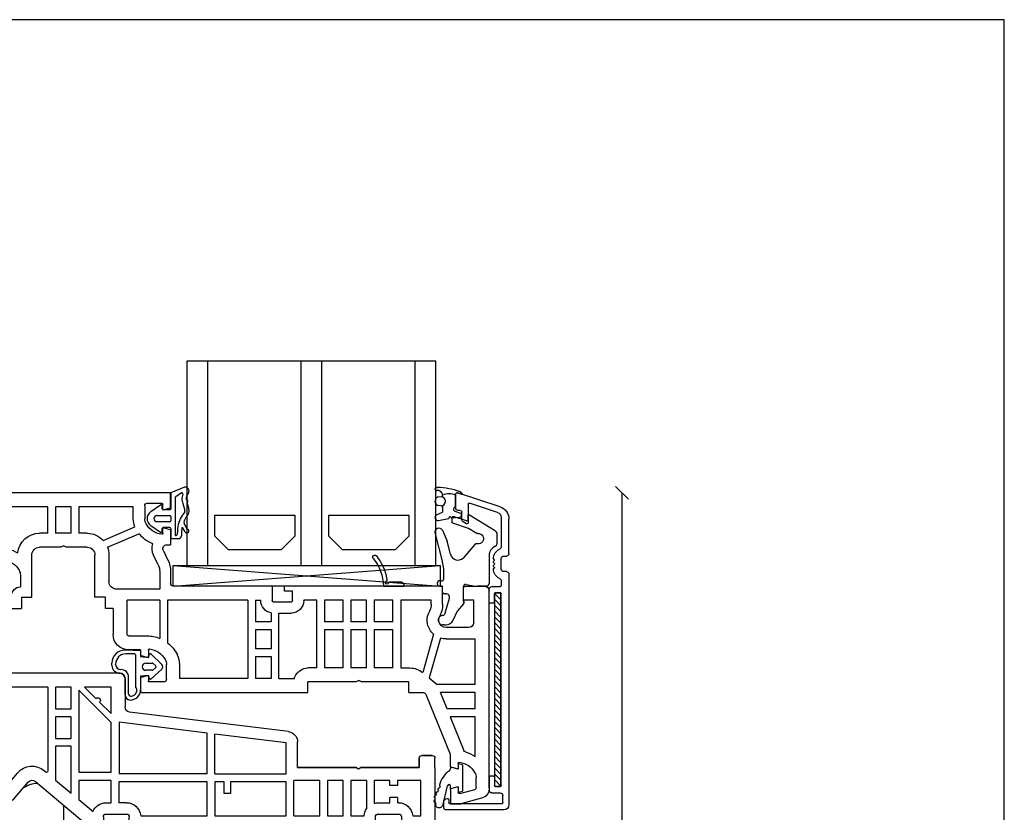
# Model space of a CAD drawing. Extents: x 194 to 586, y 445 to 1012.
# Drawn here: x 396 to 586, y 859 to 1012 of the extents above; entities that cross this region are included whole.
import ezdxf

# ---------------------------------------------------------------- set-up
doc = ezdxf.new("R2010")
doc.units = 0
doc.header["$LTSCALE"] = 0.4
doc.header["$PDSIZE"] = 5
doc.layers.get('0').update_dxf_attribs({"linetype": 'CONTINUOUS', "plot": 0})
doc.layers.get('Defpoints').update_dxf_attribs({"linetype": 'CONTINUOUS'})
for name, color, linetype in [('1', 7, 'CONTINUOUS'), ('ALU', 116, 'CONTINUOUS'), ('Alu ramme', 116, 'CONTINUOUS'), ('DICHTUNG', 2, 'CONTINUOUS'), ('DIM', 7, 'CONTINUOUS'), ('GLAS', 130, 'CONTINUOUS'), ('glas-profil', 7, 'CONTINUOUS'), ('GLAS_AFSTANDSKLODS', 6, 'CONTINUOUS'), ('Glas_Clips', 7, 'CONTINUOUS'), ('Hjørnevinkel', 182, 'CONTINUOUS'), ('HOVED', 7, 'CONTINUOUS'), ('PVC-DECKSCHICHT', 7, 'CONTINUOUS'), ('Rau fibro karm', 7, 'CONTINUOUS'), ('Rau fibro ramme', 7, 'CONTINUOUS'), ('RAU_FIBRO_RAMME', 7, 'CONTINUOUS'), ('TPE tætning', 8, 'CONTINUOUS')]:
    doc.layers.add(name, color=color, linetype=linetype)
doc.layers.get('0').off()
doc.layers.get('0').freeze()
doc.layers.get('DIM').off()
doc.styles.add('ARIEL', font='arial.ttf')
doc.dimstyles.new('SALGDIM', dxfattribs={"dimtxt": 3, "dimasz": 2.5, "dimexe": 1.25, "dimexo": 4, "dimtad": 0, "dimdec": 1, "dimdsep": 46, "dimlunit": 6, "dimtxsty": 'ARIEL', "dimblk": 'OBLIQUE', "dimcen": 2.5, "dimse1": 1, "dimse2": 1, "dimclrd": 256, "dimclre": 256, "dimclrt": 256, "dimadec": 0, "dimazin": 0, "dimtfac": 1, "dimtdec": 1, "dimtmove": 0, "dimatfit": 3, "dimfxl": 0, "dimtolj": 1, "dimtzin": 0, "dimlwd": -1, "dimlwe": -1, "dimarcsym": 0})

# ---------------------------------------------------------------- blocks, each defined once
blk = doc.blocks.new('_3__S', base_point=(2505.13, 1568.82))
at = {"layer": '1', "color": 4, "linetype": 'Continuous'}
for p, q in [((2401.93, 1523.45), (2401.93, 1523.15)), ((2405.83, 1523.15), (2401.93, 1523.15)), ((2404.61, 1523.95), (2402.43, 1523.95)), ((2405.49, 1523.89), (2405.47, 1523.74))]:
    blk.add_line(p, q, dxfattribs=at)
for centre, radius, start, end in [((2415.02, 1522.75), 10, 141.2906, 170.292), ((2415.02, 1522.75), 9.2, 141.2906, 177.4859), ((2407.53, 1528.75), 0.4, -38.7094, 141.2906), ((2405.18, 1523.85), 0.3, -160.5288, 62.4831), ((2405.46, 1524.38), 0.3, 170.292, -117.5169), ((2402.43, 1523.45), 0.5, 90, 180), ((2404.61, 1523.65), 0.3, 19.4712, 90)]:
    blk.add_arc(centre, radius, start, end, dxfattribs=at)
blk = doc.blocks.new('A$C4A5238AA')
at = {"layer": '1', "color": 7, "linetype": 'Continuous'}
for p, q in [((54, 60), (89, 60)), ((54, 57.24), (54, 60)), ((90, 59), (90, 50.1)), ((54.15, 57.05), (55.25, 56.75)), ((55.5, 56.95), (55.5, 57.8)), ((58.5, 58), (55.7, 58)), ((59, 57.5), (59, 55)), ((61.2, 55), (61.2, 57.3)), ((61.2, 57.3), (71.7, 57.3)), ((71.7, 57.3), (71.7, 52.2)), ((73.2, 52.2), (73.2, 57.3)), ((73.2, 57.3), (76.2, 57.3)), ((76.2, 57.3), (76.2, 52.2)), ((77.7, 52.2), (77.7, 57.3)), ((77.7, 57.3), (87.3, 57.3)), ((87.3, 57.3), (87.3, 51.7)), ((55.18, 56.75), (55.3, 56.75)), ((55.25, 53.24), (54.15, 52.94)), ((67, 50.83), (60.89, 53.42)), ((54, 52.75), (54, 50)), ((55.5, 52.2), (55.5, 53.05)), ((66.19, 49.54), (60.12, 52.12)), ((70.1, 52.2), (71.7, 52.2)), ((73.2, 52.2), (76.2, 52.2)), ((77.7, 52.2), (79.3, 52.2)), ((54.75, 50), (54, 50)), ((70.1, 49.5), (74.18, 49.5)), ((74.18, 49.5), (74.7, 49.8)), ((74.7, 49.8), (75.22, 49.5)), ((75.22, 49.5), (79.3, 49.5)), ((55.42, 48.92), (54.51, 47.03)), ((56.39, 46.11), (57.31, 47.99)), ((65.9, 48), (65.9, 42.9)), ((68.6, 39.9), (68.6, 48)), ((80.8, 39.9), (80.8, 48)), ((89, 49.1), (88, 49.1)), ((88, 46.34), (88, 49.1)), ((86.5, 46.9), (86.5, 46.05)), ((86.75, 45.85), (87.85, 46.15)), ((54, 44.84), (54, 42.5)), ((56.1, 44.84), (56.1, 41.4)), ((83, 44.1), (83, 41.89)), ((-3, 42), (-6.5, 42)), ((1.5, 42), (32, 42)), ((1.5, 38.5), (1.5, 42)), ((32, 41), (32, 42)), ((34.4, 42), (34.4, 39.2)), ((34.4, 42), (53.5, 42)), ((86.5, 42.15), (86.5, 39.9)), ((87.85, 42.04), (86.75, 42.34)), ((88, 38.7), (88, 41.85)), ((-7.5, 3.01), (-7.5, 41)), ((-2.5, 39.3), (-2.5, 41.5)), ((30.5, 41), (32, 41)), ((30.5, 39.2), (30.5, 41)), ((56.1, 41.4), (64.4, 41.4)), ((-4.5, 35), (-4.5, 39.3)), ((-4.5, 39.3), (-2.5, 39.3)), ((3.7, 38.51), (3.7, 39.3)), ((3.7, 39.3), (9.6, 39.3)), ((9.6, 39.3), (9.6, 26.2)), ((11.1, 39.3), (14.7, 39.3)), ((11.1, 35.1), (11.1, 39.3)), ((14.7, 39.3), (14.7, 35.1)), ((16.2, 39.3), (19.2, 39.3)), ((16.2, 35.1), (16.2, 39.3)), ((19.2, 39.3), (19.2, 35.1)), ((20.7, 39.3), (24.3, 39.3)), ((20.7, 35.1), (20.7, 39.3)), ((24.3, 39.3), (24.3, 35.1)), ((25.8, 39.3), (28.3, 39.3)), ((25.8, 26.2), (25.8, 39.3)), ((28.3, 39.2), (28.3, 39.3)), ((34.2, 39), (30.7, 39)), ((37.6, 39.3), (36.6, 39.3)), ((36.6, 39.2), (36.6, 39.3)), ((37.6, 39.3), (37.6, 35.1)), ((39.1, 39.3), (39.1, 24.2)), ((39.1, 39.3), (54.6, 39.3)), ((54.6, 39.3), (54.6, 31.06)), ((56.1, 39.3), (62.4, 39.3)), ((56.1, 39.3), (56.1, 31.92)), ((62.4, 32.7), (62.4, 39.3)), ((66.6, 37.7), (66.6, 39.9)), ((66.6, 39.9), (68.6, 39.9)), ((82.8, 39.9), (80.8, 39.9)), ((82.8, 39.9), (82.8, 37.7)), ((85.28, 39.7), (86.3, 39.7)), ((1.98, 36.39), (2.19, 35.94)), ((3.97, 37.33), (4.18, 36.87)), ((33.1, 36.8), (30.7, 36.8)), ((33.1, 24.2), (33.1, 36.8)), ((34.6, 36.83), (34.6, 35.1)), ((65.1, 37.7), (66.6, 37.7)), ((65.1, 37.7), (65.1, 32.7)), ((87, 37.7), (82.8, 37.7)), ((11.1, 35.1), (14.7, 35.1)), ((16.2, 35.1), (19.2, 35.1)), ((20.7, 35.1), (24.3, 35.1)), ((34.6, 35.1), (37.6, 35.1)), ((-3.5, 34), (0.8, 34)), ((3.24, 32.71), (5.35, 25.36)), ((11.1, 26.2), (11.1, 33.6)), ((14.7, 33.6), (11.1, 33.6)), ((14.7, 33.6), (14.7, 26.2)), ((16.2, 26.2), (16.2, 33.6)), ((19.2, 33.6), (16.2, 33.6)), ((19.2, 33.6), (19.2, 26.2)), ((20.7, 26.2), (20.7, 33.6)), ((24.3, 33.6), (20.7, 33.6)), ((24.3, 33.6), (24.3, 26.2)), ((37.6, 33.6), (34.6, 33.6)), ((34.6, 33.6), (34.6, 29.9)), ((37.6, 33.6), (37.6, 29.9)), ((62.1, 32.4), (58.49, 32.4)), ((0.8, 31.8), (-4.8, 31.8)), ((-4.8, 23), (-4.8, 31.8)), ((1.9, 31.96), (4.09, 24.32)), ((34.6, 29.9), (37.6, 29.9)), ((58.3, 29.67), (58.3, 28.45)), ((58.55, 28.25), (59.65, 28.55)), ((59.8, 29.7), (59.8, 28.74)), ((59.8, 29.7), (62.1, 29.7)), ((37.6, 28.4), (34.6, 28.4)), ((34.6, 28.4), (34.6, 24.2)), ((37.6, 28.4), (37.6, 24.2)), ((52.3, 26.87), (52.3, 24.2)), ((54.8, 24), (54.8, 26.87)), ((9.6, 26.2), (7.81, 26.2)), ((11.1, 26.2), (14.7, 26.2)), ((16.2, 26.2), (19.2, 26.2)), ((20.7, 26.2), (24.3, 26.2)), ((25.8, 26.2), (27.5, 26.2)), ((59.65, 24.44), (58.55, 24.74)), ((-4.8, 23), (2.54, 23)), ((4.09, 24.32), (2.54, 23)), ((8, 23.5), (17.18, 23.5)), ((8, 21.5), (8, 23.5)), ((17.18, 23.5), (17.7, 23.8)), ((17.7, 23.8), (18.22, 23.5)), ((18.22, 23.5), (27.5, 23.5)), ((27.5, 21.5), (27.5, 23.5)), ((33.1, 24.2), (30.11, 24.2)), ((34.6, 24.2), (37.6, 24.2)), ((39.1, 24.2), (52.3, 24.2)), ((55.3, 23.5), (58.1, 23.5)), ((58.3, 24.55), (58.3, 23.7)), ((59.8, 24.25), (59.8, 21.7)), ((-4.8, 18.3), (-4.8, 21.5)), ((-4.8, 21.5), (1.93, 21.5)), ((0.64, 18.3), (1.93, 21.5)), ((8, 21.5), (5.52, 21.5)), ((8, 21.5), (8, 21.5)), ((59.6, 21.5), (27.5, 21.5)), ((0, 9.5), (4.59, 20.87)), ((-4.8, 18.3), (0.64, 18.3)), ((-4.8, 16.8), (0.04, 16.8)), ((-4.8, 9.11), (-4.8, 16.8)), ((0.04, 16.8), (-2.59, 10.29)), ((-1.5, 7.8), (-1.5, 6.95)), ((0, 7.24), (0, 9.5)), ((-1.25, 6.76), (-0.15, 7.05)), ((-5, 3.19), (-5, 5)), ((-4.63, 2.7), (-2, 2)), ((-2, 2), (-1.7, 2)), ((-1.5, 3.05), (-1.5, 2.2)), ((-0.15, 2.95), (-1.25, 3.24)), ((0, 2.76), (0, 0)), ((-6.02, 1.08), (-2, 0)), ((0, 0), (-2, 0))]:
    blk.add_line(p, q, dxfattribs=at)
for centre, radius, start, end in [((89, 59), 1, 0, 90), ((54.2, 57.24), 0.2, 180, 255), ((55.7, 57.8), 0.2, 90, 180), ((58.5, 57.5), 0.5, 0, 90), ((55.3, 56.95), 0.2, 255, 0), ((55.3, 53.05), 0.2, 0, 105), ((55.25, 55.97), 4, 276.7557, 330.869), ((57, 55), 2, 330.869, 0), ((57, 55), 4.2, 337.9855, 0), ((54.2, 52.75), 0.2, 105, 180), ((55.7, 52.2), 0.2, 180, 276.7557), ((55.25, 55.97), 6.2, 290.7139, 321.6487), ((70.1, 48), 4.2, 90, 137.5694), ((79.3, 48), 4.2, 5.4866, 90), ((88, 49.1), 2.7, 105.0354, 178.6922), ((54.75, 49.25), 0.75, 334.0108, 90), ((54.75, 49.25), 2.85, 333.8476, 18.9261), ((70.1, 48), 4.2, 158.4026, 180), ((70.1, 48), 1.5, 90, 180), ((79.3, 48), 1.5, 0, 90), ((89, 50.1), 1, 270, 0), ((86.75, 43.13), 6.2, 103.5144, 121.823), ((59, 44.84), 5, 154.0108, 180), ((59, 44.84), 2.9, 154.0108, 180), ((86.75, 43.13), 4, 96.801, 151.045), ((86.3, 46.9), 0.2, 0, 96.801), ((86.7, 46.05), 0.2, 180, 285), ((87.8, 46.34), 0.2, 285, 0), ((85, 44.1), 2, 151.045, 180), ((-6.5, 41), 1, 90, 180), ((-3, 41.5), 0.5, 0, 90), ((53.5, 42.5), 0.5, 270, 0), ((64.4, 42.9), 1.5, 270, 0), ((82.8, 39.9), 2, 6.8921, 84.2608), ((86.7, 42.15), 0.2, 75, 180), ((87.8, 41.85), 0.2, 0, 75), ((85.28, 40.2), 0.5, 186.8921, 270), ((6.5, 38.52), 5, 180.1893, 205.1893), ((6.5, 38.52), 2.8, 180.1893, 205.2529), ((30.7, 39.2), 2.4, 180, 270), ((30.7, 39.2), 0.2, 180, 270), ((34.2, 39.2), 0.2, 270, 0), ((34.2, 39.2), 2.4, 279.5941, 0), ((86.3, 39.9), 0.2, 270, 0), ((87, 38.7), 1, 270, 0), ((1.1, 35.43), 3.4, 0, 25), ((-3.5, 35), 1, 180, 270), ((0.8, 35.5), 1.5, 269.8604, 347.1676), ((1.1, 35.43), 1.2, 0, 25), ((1.1, 35.43), 1.2, 347.3072, 0), ((0.8, 35.5), 3.7, 311.2196, 347.2076), ((1.1, 35.43), 3.4, 347.2605, 0), ((58.55, 25.9), 6.5, 90.4661, 112.131), ((62.1, 32.7), 3, 270, 0), ((62.1, 32.7), 0.3, 270, 0), ((0.8, 35.5), 3.7, 269.911, 287.2139), ((58.55, 25.9), 6.5, 127.4201, 154.0679), ((56.8, 26.87), 4.5, 155.489, 180), ((58.55, 25.9), 4, 96.7557, 150.869), ((58.1, 29.67), 0.2, 0, 96.7557), ((59.6, 28.74), 0.2, 285, 0), ((56.8, 26.87), 2, 150.869, 180), ((58.5, 28.45), 0.2, 180, 285), ((7.81, 22.2), 4, 90, 127.8189), ((27.5, 23.5), 2.7, 21.7385, 90), ((58.5, 24.55), 0.2, 75, 180), ((27.5, 23.5), 2.7, 15.0261, 21.7385), ((55.3, 24), 0.5, 180, 270), ((58.1, 23.7), 0.2, 270, 0), ((59.6, 24.25), 0.2, 0, 75), ((5.52, 20.5), 1, 90, 158), ((59.6, 21.7), 0.2, 270, 0), ((-1.25, 4.03), 6.2, 105.6079, 124.8968), ((-3.06, 10.48), 0.5, 285.6079, 338), ((-1.25, 4.03), 4, 96.7557, 150.869), ((-1.7, 7.8), 0.2, 0, 96.7557), ((-3, 5), 2, 150.869, 180), ((-1.3, 6.95), 0.2, 180, 285), ((-0.2, 7.24), 0.2, 285, 0), ((-5.5, 3.01), 2, 180, 255), ((-4.5, 3.19), 0.5, 180, 255), ((-1.7, 2.2), 0.2, 270, 0), ((-1.3, 3.05), 0.2, 75, 180), ((-0.2, 2.76), 0.2, 0, 75)]:
    blk.add_arc(centre, radius, start, end, dxfattribs=at)
at = {"layer": '1'}
blk.add_blockref('_3__S', (112.21, 87.67), dxfattribs=at)
blk = doc.blocks.new('A$C47DD4F05')
at = {"layer": '1', "color": 7, "linetype": 'Continuous'}
for p, q in [((56.8, 17.2), (56.8, 11.68)), ((84.99, 18.2), (84, 18.2)), ((85.66, 17.61), (85.13, 18.14)), ((85.95, 17.61), (86.38, 18.04)), ((87.1, 17.61), (86.66, 18.04)), ((87.38, 17.61), (87.81, 18.04)), ((88.53, 17.61), (88.09, 18.04)), ((88.81, 17.61), (89.24, 18.04)), ((89.96, 17.61), (89.53, 18.04)), ((90.24, 17.61), (90.67, 18.04)), ((91.39, 17.61), (90.96, 18.04)), ((92.11, 18.04), (91.67, 17.61)), ((92.39, 18.04), (94.7, 15.73)), ((71.7, 15.5), (71.7, -0.74)), ((71.7, 15.5), (82.24, 15.5)), ((82.24, 15.5), (82.24, 12.34)), ((85, 15.65), (85, 12.75)), ((85.5, 16.15), (91.37, 16.15)), ((91.51, 16.09), (92.94, 14.66)), ((92.94, 13.74), (91.51, 12.31)), ((93, 14.52), (93, 13.88)), ((95, 13.38), (95, 15.02)), ((85.5, 12.25), (91.37, 12.25)), ((92.39, 10.36), (94.7, 12.67)), ((25.26, 6.93), (55.92, 10.69)), ((83.79, 10.11), (84.35, 10.67)), ((84.63, 10.67), (84.95, 10.36)), ((85.23, 10.36), (85.66, 10.79)), ((86.38, 10.36), (85.95, 10.79)), ((86.66, 10.36), (87.1, 10.79)), ((87.81, 10.36), (87.38, 10.79)), ((88.09, 10.36), (88.53, 10.79)), ((89.24, 10.36), (88.81, 10.79)), ((89.53, 10.36), (89.96, 10.79)), ((90.67, 10.36), (90.24, 10.79)), ((90.96, 10.36), (91.39, 10.79)), ((91.67, 10.79), (92.11, 10.36)), ((40.95, 6.64), (57.9, 8.72)), ((57.9, 8.72), (57.9, -1.2)), ((82.06, 5.95), (81.17, 7.78)), ((84.49, 7.14), (83.6, 8.97)), ((25.7, 4.76), (39.45, 6.45)), ((39.45, 6.45), (39.45, 6.45)), ((39.45, -1.2), (39.45, 6.45)), ((40.95, -1.2), (40.95, 6.64)), ((23.5, 0), (23.5, 4.94)), ((82.3, -6.15), (82.3, 4.95)), ((85, -9), (85, 4.95)), ((11.23, 0), (11.75, -0.3)), ((11.75, -0.3), (12.27, 0)), ((40.95, -1.2), (57.9, -1.2)), ((72.36, -0.62), (72.03, -0.89)), ((4.2, -3.5), (5.7, -3.5)), ((5.7, -2.5), (8.7, -2.5)), ((8.7, -2.5), (8.7, -6.9)), ((10.2, -2.5), (10.2, -7.97)), ((14.7, -2.5), (17.7, -2.5)), ((19.2, -2.5), (24.2, -2.5)), ((24.2, -9.3), (24.2, -2.5)), ((3.97, -6.8), (4.2, -6.8)), ((4.2, -5.8), (5.7, -5.8)), ((56.47, -6.8), (58, -6.8)), ((79.05, -7.04), (83.16, -11.93))]:
    blk.add_line(p, q, dxfattribs=at)
for centre, radius, start, end in [((84.99, 18), 0.2, 45, 90), ((85.81, 17.75), 0.2, 225, 315), ((86.52, 17.9), 0.2, 45, 135), ((87.24, 17.75), 0.2, 225, 315), ((87.95, 17.9), 0.2, 45, 135), ((88.67, 17.75), 0.2, 225, 315), ((89.38, 17.9), 0.2, 45, 135), ((90.1, 17.75), 0.2, 225, 315), ((90.82, 17.9), 0.2, 45, 135), ((91.53, 17.75), 0.2, 225, 315), ((92.25, 17.9), 0.2, 45, 135), ((85.5, 15.65), 0.5, 90, 180), ((91.37, 15.95), 0.2, 45, 90), ((94, 15.02), 1, 0, 45), ((92.8, 14.52), 0.2, 0, 45), ((92.8, 13.88), 0.2, 315, 0), ((94, 13.38), 1, 315, 0), ((55.8, 11.68), 1, 277, 0), ((84.5, 9.41), 3.7, 127.6482, 206), ((85.5, 12.75), 0.5, 180, 270), ((91.37, 12.45), 0.2, 270, 315), ((84.5, 9.41), 1, 135, 206), ((84.49, 10.53), 0.2, 45, 135), ((85.09, 10.5), 0.2, 225, 315), ((85.81, 10.65), 0.2, 45, 135), ((86.52, 10.5), 0.2, 225, 315), ((87.24, 10.65), 0.2, 45, 135), ((87.95, 10.5), 0.2, 225, 315), ((88.67, 10.65), 0.2, 45, 135), ((89.38, 10.5), 0.2, 225, 315), ((90.1, 10.65), 0.2, 45, 135), ((90.82, 10.5), 0.2, 225, 315), ((91.53, 10.65), 0.2, 45, 135), ((92.25, 10.5), 0.2, 225, 315), ((25.5, 4.94), 2, 97, 180), ((80, 4.95), 2.3, 0, 26), ((80, 4.95), 5, 0, 26), ((71.9, -0.74), 0.2, 180, 310), ((7.97, -9.5), 2.7, 74.4239, 90), ((93, -11), 2, 0, 90), ((83.31, -11.8), 0.2, 220, 270)]:
    blk.add_arc(centre, radius, start, end, dxfattribs=at)
at = {"layer": 'PVC-DECKSCHICHT', "color": 7, "linetype": 'Continuous'}
for p, q in [((80, 23.12), (80, 27)), ((85, 27), (85, 25)), ((85, 25), (82.7, 25)), ((82.7, 25), (82.7, 18.2)), ((80.3, 22.6), (80, 23.12)), ((80, 22.08), (80.3, 22.6)), ((80, 18.2), (80, 22.08)), ((57.8, 18.2), (80, 18.2)), ((82.7, 18.2), (84, 18.2)), ((-2.5, 2.3), (-0.5, 2.3)), ((-3, 0), (-3, 1.8)), ((0, 1.8), (0, 0)), ((0, 0), (11.23, 0)), ((12.27, 0), (23.5, 0)), ((74.09, -2.68), (63.05, -11.95)), ((78.38, -6.24), (75.5, -2.81)), ((78.95, -6.44), (78.38, -6.24)), ((3.47, -9.5), (3.47, -11.05)), ((7.97, -9), (3.97, -9)), ((8.47, -11.05), (8.47, -9.5)), ((60.48, -9), (56.47, -9)), ((85, -9), (93, -9)), ((95, -11), (95, -11.9)), ((3.73, -12), (-2, -12)), ((3.97, -11.55), (3.97, -11.75)), ((7.97, -11.75), (7.97, -11.55)), ((15.13, -12), (15.65, -11.7)), ((15.65, -11.7), (16.16, -12)), ((37.98, -12), (16.16, -12)), ((37.98, -12), (38.5, -11.7)), ((38.5, -11.7), (39.02, -12)), ((56.23, -12), (39.02, -12)), ((56.47, -11.55), (56.47, -11.75)), ((60.48, -11.75), (60.48, -11.55)), ((62.92, -12), (60.73, -12)), ((94.9, -12), (83.31, -12))]:
    blk.add_line(p, q, dxfattribs=at)
for centre, radius, start, end in [((81, 27), 1, 90, 180), ((84, 27), 1, 0, 90), ((57.8, 17.2), 1, 90, 180), ((-2.5, 1.8), 0.5, 90, 180), ((-0.5, 1.8), 0.5, 0, 90), ((74.74, -3.45), 1, 40, 130), ((3.97, -9.5), 0.5, 90, 180), ((7.97, -9.5), 0.5, 0, 90), ((-2, -11), 1, 180, 270), ((3.73, -11.05), 0.25, 180, 270), ((8.22, -11.55), 0.25, 90, 180), ((8.22, -11.05), 0.25, 270, 0), ((56.23, -11.05), 0.25, 180, 270), ((60.73, -11.05), 0.25, 270, 0), ((8.22, -11.75), 0.25, 180, 270), ((56.23, -11.75), 0.25, 270, 0), ((60.73, -11.75), 0.25, 180, 270), ((94.9, -11.9), 0.1, 270, 0)]:
    blk.add_arc(centre, radius, start, end, dxfattribs=at)
at = {"layer": 'RAU_FIBRO_RAMME', "color": 7, "linetype": 'Continuous'}
for p, q in [((80, 27), (80, 23.12)), ((84, 28), (81, 28)), ((80, 23.12), (80.3, 22.6)), ((80.3, 22.6), (80, 22.08)), ((80, 22.08), (80, 18.2)), ((84, 18.2), (82.7, 18.2)), ((59.5, 10.4), (59.5, 15.5)), ((59.5, 15.5), (64.6, 15.5)), ((64.6, 15.5), (62.41, 13.3)), ((67.2, 15.5), (70.2, 15.5)), ((67.2, 11.3), (67.2, 15.5)), ((70.2, 15.5), (70.2, 11.3)), ((59.5, 8.7), (65.7, 14.9)), ((65.7, 14.9), (65.7, -0.9)), ((61.7, 12.6), (59.5, 10.4)), ((70.2, 11.3), (67.2, 11.3)), ((67.2, 9.8), (70.2, 9.8)), ((67.2, 5.6), (67.2, 9.8)), ((70.2, 9.8), (70.2, 5.6)), ((59.5, -0.9), (59.5, 8.7)), ((25.7, -1.2), (25.7, 4.76)), ((70.2, 5.6), (67.2, 5.6)), ((67.2, 4.1), (70.2, 4.1)), ((67.2, -4.94), (67.2, 4.1)), ((70.2, 4.1), (70.2, -2.43)), ((-0.5, 2.3), (-2.5, 2.3)), ((-3, 0), (-3, -11)), ((0, 0), (0, 1.8)), ((11.23, 0), (0, 0)), ((23.5, 0), (12.27, 0)), ((39.45, -1.2), (25.7, -1.2)), ((65.7, -0.9), (59.5, -0.9)), ((81.94, -6.28), (77.57, -1.07)), ((-0.3, -9.3), (-0.3, -2.5)), ((-0.3, -2.5), (4.2, -2.5)), ((4.2, -2.5), (4.2, -3.5)), ((5.7, -3.5), (5.7, -2.5)), ((10.2, -2.5), (13.2, -2.5)), ((13.2, -2.5), (13.2, -9.3)), ((14.7, -9.3), (14.7, -2.5)), ((17.7, -2.5), (17.7, -9.3)), ((19.2, -9.3), (19.2, -2.5)), ((25.7, -9.3), (25.7, -2.8)), ((25.7, -2.8), (36.45, -2.8)), ((36.45, -2.8), (36.45, -5)), ((37.65, -5), (37.65, -2.8)), ((37.65, -2.8), (39.45, -2.8)), ((39.45, -2.8), (39.45, -9.3)), ((40.95, -2.8), (58, -2.8)), ((40.95, -9.3), (40.95, -2.8)), ((58, -2.8), (58, -6.8)), ((59.5, -2.5), (65.7, -2.5)), ((59.5, -6.8), (59.5, -2.5)), ((65.7, -2.5), (65.7, -6.2)), ((70.2, -2.43), (67.2, -4.94)), ((36.45, -5), (37.65, -5)), ((4.2, -5.8), (4.2, -6.8)), ((5.7, -6.8), (5.7, -5.8)), ((7.97, -6.8), (5.7, -6.8)), ((60.48, -6.8), (59.5, -6.8)), ((65.7, -6.2), (62.98, -8.49)), ((78.95, -6.44), (79.05, -7.04)), ((1.28, -9.3), (-0.3, -9.3)), ((13.2, -9.3), (10.67, -9.3)), ((17.7, -9.3), (14.7, -9.3)), ((24.2, -9.3), (19.2, -9.3)), ((39.45, -9.3), (25.7, -9.3)), ((53.78, -9.3), (40.95, -9.3)), ((55.98, -11.05), (55.98, -9.5)), ((60.98, -9.5), (60.98, -11.05)), ((-2, -12), (3.73, -12)), ((8.22, -12), (15.13, -12)), ((15.13, -12), (15.65, -11.7)), ((15.65, -11.7), (16.16, -12)), ((37.98, -12), (38.5, -11.7)), ((38.5, -11.7), (39.02, -12))]:
    blk.add_line(p, q, dxfattribs=at)
for centre, radius, start, end in [((57.8, 17.2), 1, 90, 180), ((62.05, 12.95), 0.5, 45, 225), ((-2.5, 1.8), 0.5, 90, 180), ((-0.5, 1.8), 0.5, 0, 90), ((74.74, -3.45), 3.7, 40, 130), ((3.97, -9.5), 2.7, 90, 175.752), ((56.47, -9.5), 2.7, 90, 175.752), ((60.48, -9.5), 2.7, 22.0318, 90), ((82.1, -6.15), 0.2, 220, 0), ((7.97, -9.5), 2.7, 4.248, 34.5053), ((56.47, -9.5), 0.5, 90, 180), ((60.48, -9.5), 0.5, 0, 90), ((-2, -11), 1, 180, 270), ((3.73, -11.55), 0.25, 0, 90), ((56.23, -11.55), 0.25, 0, 90), ((60.73, -11.55), 0.25, 90, 180), ((3.73, -11.75), 0.25, 270, 0), ((62.92, -11.8), 0.2, 270, 310)]:
    blk.add_arc(centre, radius, start, end, dxfattribs=at)
blk = doc.blocks.new('A$C27066D5C')
at = {"layer": 'GLAS', "color": 4, "linetype": 'Continuous'}
for p, q in [((0, 0), (0, 39.5)), ((48, 39.5), (0, 39.5)), ((4, 0), (4, 39.5)), ((22, 0), (22, 39.5)), ((26, 0), (26, 39.5)), ((44, 0), (44, 39.5)), ((48, 0), (48, 39.5)), ((48, 0), (0, 0))]:
    blk.add_line(p, q, dxfattribs=at)
at = {"layer": 'glas-profil', "color": 8, "linetype": 'Continuous'}
for points in [[(5.25, 9.71), (5.25, 5.62), (7.87, 3), (18.03, 3), (20.65, 5.62), (20.65, 9.71), (5.25, 9.71)], [(27.25, 9.71), (27.25, 5.62), (29.87, 3), (40.03, 3), (42.65, 5.62), (42.65, 9.71), (27.25, 9.71)]]:
    blk.add_lwpolyline(points, close=True, dxfattribs=at)
blk = doc.blocks.new('A$C017254CF')
at = {"layer": 'GLAS_AFSTANDSKLODS', "color": 6, "linetype": 'Continuous'}
for p, q in [((51.5, 0), (0, 4)), ((51.5, 4), (0, 0)), ((0, 4), (0, 0)), ((51.5, 4), (0, 4)), ((51.5, 0), (51.5, 4)), ((0, 0), (51.5, 0))]:
    blk.add_line(p, q, dxfattribs=at)
blk = doc.blocks.new('A$C61432495')
at = {"layer": 'Hjørnevinkel', "linetype": 'Continuous'}
for p, q in [((-1.2, -0.25), (-0.95, 0)), ((-1.2, -37.37), (-1.2, 0)), ((-1.2, 0), (0, 0)), ((-1.2, -37.37), (-1.2, 0)), ((-1.2, 0), (0, 0)), ((0, -37.37), (0, 0)), ((0, -37.37), (0, 0)), ((-1.2, -1.37), (0, -0.17)), ((-1.2, -2.49), (0, -1.29)), ((-1.2, -3.62), (0, -2.42)), ((-1.2, -4.74), (0, -3.54)), ((-1.2, -5.86), (0, -4.66)), ((-1.2, -6.98), (0, -5.78)), ((-1.2, -8.11), (0, -6.91)), ((-1.2, -9.23), (0, -8.03)), ((-1.2, -10.35), (0, -9.15)), ((-1.2, -11.47), (0, -10.27)), ((-1.2, -12.6), (0, -11.4)), ((-1.2, -13.72), (0, -12.52)), ((-1.2, -14.84), (0, -13.64)), ((-1.2, -15.96), (0, -14.76)), ((-1.2, -17.09), (0, -15.89)), ((-1.2, -18.21), (0, -17.01)), ((-1.2, -19.33), (0, -18.13)), ((-1.2, -20.45), (0, -19.25)), ((-1.2, -21.58), (0, -20.38)), ((-1.2, -22.7), (0, -21.5)), ((-1.2, -23.82), (0, -22.62)), ((-1.2, -24.94), (0, -23.74)), ((-1.2, -26.07), (0, -24.87)), ((-1.2, -27.19), (0, -25.99)), ((-1.2, -28.31), (0, -27.11)), ((-1.2, -29.43), (0, -28.23)), ((-1.2, -30.56), (0, -29.36)), ((-1.2, -31.68), (0, -30.48)), ((-1.2, -32.8), (0, -31.6)), ((-1.2, -33.92), (0, -32.72)), ((-1.2, -35.05), (0, -33.85)), ((-1.2, -36.17), (0, -34.97)), ((-1.2, -37.29), (0, -36.09)), ((-1.2, -37.37), (0, -37.37)), ((-1.2, -37.37), (0, -37.37)), ((-0.16, -37.37), (0, -37.21))]:
    blk.add_line(p, q, dxfattribs=at)
blk = doc.blocks.new('A$C1FFD4C5E')
at = {"layer": 'DICHTUNG', "color": 254, "linetype": 'Continuous'}
for p, q in [((0, 0), (-0.8, 0.21)), ((-0.8, 0.21), (-0.8, -0.84)), ((0, 0), (0, -5.07)), ((-2.3, -0.44), (-2.3, -0.74)), ((-0.8, -0.84), (-2.3, -0.44)), ((-4.99, -5.63), (-5.17, -5.99)), ((-4.64, -4.91), (-4.82, -5.27)), ((-4.29, -4.19), (-4.47, -4.55)), ((-3.73, -7.65), (-2.89, -4.04)), ((-2.3, -4.64), (-2.3, -4.11)), ((-0.8, -4.23), (-2.3, -4.64)), ((-0.8, -4.23), (-0.8, -5.29)), ((-0.8, -5.29), (0, -5.07))]:
    blk.add_line(p, q, dxfattribs=at)
for centre, radius, start, end in [((0.12, -4.98), 4.65, 124.5065, 166.9128), ((-2.8, -0.74), 0.5, 305, 0), ((-4.91, -5.45), 0.2, 64.1132, 244.1132), ((-4.56, -4.73), 0.2, 64.1132, 244.1132), ((-4.17, -3.98), 0.244, 166.6218, 239.9096), ((-2.6, -4.11), 0.3, 360, 166.9725), ((-5.31, -7.02), 0.2, 95.4909, 281.8604), ((-5.24, -6.18), 0.2, 68.2931, 254.6626), ((-3.53, -6.75), 1.8, 167.8473, 182.3061), ((-3.53, -6.75), 1.8, 195.0451, 207.9772), ((-5.03, -7.77), 0.2, 118.7906, 203.8039), ((-4.51, -7.47), 0.8, 208.2751, 299.1132), ((-4.51, -7.47), 0.8, 299.1132, 346.9725)]:
    blk.add_arc(centre, radius, start, end, dxfattribs=at)
blk = doc.blocks.new('A$C52C43A4B')
at = {"layer": 'DICHTUNG', "color": 254}
for p, q in [((-0.48, 8.04), (-3.1, 6.95)), ((-3.1, 6.95), (-3.1, 3.9)), ((-2.3, 5.99), (-2.3, -1.15)), ((-1.04, 6.95), (-2.16, 6.19)), ((-5.11, 4.61), (-7, 3.32)), ((-4.8, 3.9), (-4.8, 4.45)), ((-0.88, 5.14), (-0.43, 3.63)), ((-0.03, 5.09), (0.34, 3.86)), ((-5.8, 2.6), (-3.3, 2.6)), ((-3.3, 3.7), (-4.6, 3.7)), ((-3.1, 2.4), (-3.1, 1.6)), ((-7, 0.68), (-5.11, -0.62)), ((-3.3, 1.4), (-5.8, 1.4)), ((-4.8, -0.45), (-4.8, 0.1)), ((-3.3, 0.3), (-4.6, 0.3)), ((-3.1, 0.1), (-3.1, -1.85)), ((-0.34, -0.6), (-0.81, 0.21)), ((0, 0), (-0.55, 1.1)), ((-3.1, -1.85), (-1.6, -1.85)), ((-2.2, -1.25), (-2.08, -1.25))]:
    blk.add_line(p, q, dxfattribs=at)
for centre, radius, start, end in [((-0.3, 7.37), 0.7, 344.0403, 104.8261), ((-2.1, 5.99), 0.2, 106.3406, 180), ((-0.98, 6.76), 0.2, 340.2109, 106.3406), ((1.84, 5.75), 2.8, 160.2109, 182.3758), ((1.84, 5.75), 2, 141.2701, 181.9556), ((-0.11, 7.31), 0.5, 321.2701, 344.0403), ((-5, 4.45), 0.2, 0, 124.4016), ((-4.6, 3.9), 0.2, 180, 270), ((-3.3, 3.9), 0.2, 270, 0), ((1.04, 5.71), 2, 182.3758, 196.5121), ((-0.11, 5.38), 0.3, 286.1136, 99.2568), ((-1.1, 3.43), 1.5, 312.7988, 16.5121), ((-6.1, 2), 1.6, 124.4016, 235.5984), ((-5.8, 2), 0.6, 90, 270), ((-3.3, 2.4), 0.2, 0, 90), ((3.8, -0.43), 5.62, 147.1794, 178.4394), ((-0.08, 2.07), 1, 126.8497, 147.1794), ((-1.1, 3.43), 0.7, 306.8497, 16.5121), ((4.59, -0.72), 5.62, 149.8985, 156.5042), ((0.6, 1.6), 1, 132.7988, 149.8985), ((-4.6, 0.1), 0.2, 90, 180), ((-3.3, 1.6), 0.2, 270, 0), ((-3.3, 0.1), 0.2, 0, 90), ((2.18, -0.2), 3.2, 173.3057, 181.073), ((-0.89, 0.16), 0.1, 29.943, 173.3057), ((-0.1, 1.32), 0.5, 156.5042, 206.4452), ((0, -0.4), 0.4, 209.943, 90.6679), ((-5, -0.45), 0.2, 235.5984, 0), ((-2.2, -1.15), 0.1, 180, 270), ((-2.08, -1.05), 0.2, 270, 358.3637), ((7.92, -1.33), 9.8, 173.1612, 178.3637), ((-1.58, -1.35), 0.5, 270, 0.0872), ((7.92, -1.33), 9, 173.1612, 180.0872)]:
    blk.add_arc(centre, radius, start, end, dxfattribs=at)
blk = doc.blocks.new('A$C0C24622F')
at = {"layer": 'DICHTUNG', "color": 253}
for p, q in [((-3, 1.4), (-4.62, 1.4)), ((-2.79, 0.69), (-4.42, 0.69)), ((-3, 1.4), (-1.8, 1.4)), ((-2.6, 0.49), (-2.6, -5.72)), ((-1.6, 1.2), (-1.6, 0.14)), ((-1.6, 0.14), (0, 0)), ((0, 0), (0.09, 0.53)), ((0.42, 0.65), (2.49, -1.35)), ((-7.12, -1.55), (-7.12, -1.1)), ((-6.42, -1.35), (-6.42, -1.31)), ((-0.6, -1.1), (0.61, -1.1)), ((0.74, -1.15), (1.32, -1.65)), ((-5.62, -3.05), (-5.6, -3.05)), ((-5.42, -2.35), (-5.4, -2.35)), ((0, -3.5), (-1.6, -3.64)), ((-1.6, -3.64), (-1.6, -6.24)), ((0.61, -2.5), (-0.6, -2.5)), ((0.09, -4.03), (0, -3.5)), ((2.49, -2.25), (0.42, -4.15)), ((1.32, -1.95), (0.74, -2.45)), ((-4.6, -7.24), (-4.6, -4.05)), ((-3.9, -7.01), (-3.9, -3.85))]:
    blk.add_line(p, q, dxfattribs=at)
for centre, radius, start, end in [((-4.62, -1.1), 2.5, 90, 180), ((-4.42, -1.31), 2, 90, 180), ((-2.8, 0.49), 0.2, 0, 86.2726), ((-1.8, 1.2), 0.2, 0, 90), ((0.29, 0.5), 0.2, 49.0367, 170), ((-5.62, -1.55), 1.5, 180, 270), ((-5.42, -1.35), 1, 180, 270), ((-0.6, -1.8), 0.7, 90, 270), ((0.61, -1.3), 0.2, 49.0367, 90), ((1.18, -1.8), 0.2, 310.9633, 49.0367), ((2.1, -1.8), 0.6, 310.9633, 49.0367), ((-5.6, -4.05), 1, 0, 90), ((-5.4, -3.85), 1.5, 0, 90), ((0.61, -2.3), 0.2, 270, 310.9633), ((0.29, -4), 0.2, 190, 310.9633), ((-3.6, -7.24), 1, 180, 270), ((-3.4, -7.01), 0.5, 180, 284.4775), ((-3.6, -6.24), 2, 270, 0), ((-3.6, -6.24), 1.3, 284.4775, 7.0209), ((-2.4, -5.72), 0.2, 180, 254.2988), ((-2.51, -6.1), 0.2, 7.0209, 74.2988)]:
    blk.add_arc(centre, radius, start, end, dxfattribs=at)
blk = doc.blocks.new('A$C39C00DD8')
at = {"layer": 'TPE tætning'}
for p, q in [((-3.69, 1.5), (-3.49, 1.5)), ((0, -2.32), (0, 0.17)), ((0.39, 0.45), (1.17, 0.2)), ((-2.79, -0.31), (-3.47, -0.4)), ((-2.5, -0.38), (-2.5, -0.15)), ((-3.68, -3.79), (-2.5, -3.26)), ((-2.79, -2.05), (-3.44, -1.97)), ((-2.5, -2.32), (-2.5, -1.98)), ((-2.5, -1.98), (-2.5, -3.26)), ((-0.13, -3.1), (0.94, -3.45)), ((-3.29, -4.87), (-1.31, -4.49)), ((-0.86, -4.35), (0.82, -4.25))]:
    blk.add_line(p, q, dxfattribs=at)
for centre, radius, start, end in [((-3.68, 1.2), 0.3, 91.7052, 277.7953), ((-3.5, -0.09), 1, 3.4491, 97.7953), ((-3.98, -12.71), 14.22, 70.2931, 88.0076), ((-1.28, -2.71), 3, 64.7981, 114.1179), ((0.3, 0.17), 0.3, 72, 180.0039), ((0.29, -0.49), 1.28, 42.3642, 66.1459), ((1.17, 0.3), 0.1, 270.0013, 42.3642), ((-3.16, -1.18), 0.84, 111.4964, 250.8105), ((-2.85, -1.18), 0.874, 273.9434, 86.0566), ((-4.5, -0.15), 2, 0.0045, 3.4491), ((-3.4, -4.3), 0.58, 118.6796, 280.8375), ((0, -2.72), 0.404, 90.004, 251.6046), ((0.75, -3.83), 0.422, 279.7283, 63.5151), ((-1.09, -4.4), 0.235, 12.1878, 202.7587)]:
    blk.add_arc(centre, radius, start, end, dxfattribs=at)
blk = doc.blocks.new('A$C3C5B4E3A')
at = {"layer": 'ALU', "linetype": 'Continuous'}
for p, q in [((-15.4, 10), (-59.9, 10)), ((-11.4, 10), (-4.75, 10)), ((-60.9, 9), (-60.9, -2.1)), ((-59.7, 8.6), (-59.7, -1.4)), ((-59.5, 8.8), (-58.1, 8.8)), ((-57.6, 6.7), (-57.6, 8.3)), ((-56.4, 7.4), (-56.4, 8.3)), ((-56.2, 8.5), (-19.2, 8.5)), ((-19, 7.4), (-19, 8.3)), ((-17.8, 6.7), (-17.8, 8.3)), ((-16.69, 8.5), (-17.6, 8.5)), ((-14.9, 9.5), (-14.9, 9)), ((-14.4, 8.5), (-12.4, 8.5)), ((-11.9, 9), (-11.9, 9.5)), ((-4.43, 8.5), (-10.11, 8.5)), ((-3.48, 7.81), (-1.71, 2.36)), ((-2.37, 8.27), (0.29, 0.09)), ((-54.6, 6.2), (-57.1, 6.2)), ((-54.6, 7.2), (-56.2, 7.2)), ((-54.4, 7), (-54.4, 6.4)), ((-21, 7), (-21, 6.4)), ((-20.8, 7.2), (-19.2, 7.2)), ((-20.8, 6.2), (-18.3, 6.2)), ((-1.9, 2.1), (-5.5, 2.1)), ((-5.67, 1.8), (-5.3, 1.15)), ((-4.86, 0.9), (-3.4, 0.9)), ((-3.1, 0.6), (-3.1, 0.2)), ((-58.9, -1.6), (-59.5, -1.6)), ((-58.7, -1.9), (-58.7, -1.8)), ((0, -0.3), (-2.6, -0.3)), ((-60.4, -2.6), (-59.4, -2.6))]:
    blk.add_line(p, q, dxfattribs=at)
at = {"layer": 'ALU'}
for p, q in [((-14.08, 7.2), (-14.2, 7.2)), ((-12.72, 7.2), (-12.6, 7.2))]:
    blk.add_line(p, q, dxfattribs=at)
at = {"layer": 'ALU', "linetype": 'Continuous'}
for centre, radius, start, end in [((-59.9, 9), 1, 90, 180), ((-15.4, 9.5), 0.5, 0, 90), ((-11.4, 9.5), 0.5, 90, 180), ((-4.75, 7.5), 2.5, 18, 90), ((-59.5, 8.6), 0.2, 90, 180), ((-58.1, 8.3), 0.5, 0, 90), ((-56.2, 8.3), 0.2, 90, 180), ((-19.2, 8.3), 0.2, 0, 90), ((-17.6, 8.3), 0.2, 90, 180), ((-16.69, 8), 0.5, 23.5782, 90), ((-14.4, 9), 2, 203.5782, 270), ((-14.4, 9), 0.5, 180, 270), ((-12.4, 9), 0.5, 270, 0), ((-12.4, 9), 2, 270, 336.4218), ((-10.11, 8), 0.5, 90, 156.4218), ((-4.43, 7.5), 1, 18, 90), ((-57.1, 6.7), 0.5, 180, 270), ((-56.2, 7.4), 0.2, 180, 270), ((-54.6, 7), 0.2, 0, 90), ((-54.6, 6.4), 0.2, 270, 0), ((-20.8, 7), 0.2, 90, 180), ((-20.8, 6.4), 0.2, 180, 270), ((-19.2, 7.4), 0.2, 270, 0), ((-18.3, 6.7), 0.5, 270, 0), ((-5.5, 1.9), 0.2, 90, 180), ((-1.9, 2.3), 0.2, 270, 18), ((-5.5, 1.9), 0.2, 180, 210), ((-4.86, 1.4), 0.5, 210, 270), ((-3.4, 0.6), 0.3, 0, 90), ((-2.6, 0.2), 0.5, 180, 270), ((0, 0), 0.3, 270, 18), ((-59.5, -1.4), 0.2, 180, 270), ((-59.4, -1.9), 0.7, 270, 0), ((-58.9, -1.8), 0.2, 0, 90), ((-60.4, -2.1), 0.5, 180, 270)]:
    blk.add_arc(centre, radius, start, end, dxfattribs=at)
at = {"layer": 'ALU'}
for centre, radius, start, end in [((-14.4, 7.2), 0.2, 270, 0), ((-13.8, 7.3), 0.3, 199.4712, 323.1301), ((-13.4, 7), 0.2, 90, 143.1301), ((-13.4, 7), 0.2, 36.8699, 90), ((-13, 7.3), 0.3, 216.8699, 340.5288), ((-12.4, 7.2), 0.2, 180, 270)]:
    blk.add_arc(centre, radius, start, end, dxfattribs=at)
blk = doc.blocks.new('A$C00474303')
at = {"layer": 'Glas_Clips', "color": 5, "linetype": 'Continuous'}
for p, q in [((1.49, 5.57), (-3.33, 2.61)), ((1.66, 2.92), (4.73, 3.96)), ((1.8, 5.39), (1.8, 4.57)), ((2.06, 4.38), (4.61, 5.24)), ((4.87, 5.05), (4.87, 4.15)), ((0.21, 2.04), (1.66, 2.92))]:
    blk.add_line(p, q, dxfattribs=at)
for centre, radius, start, end in [((1.6, 5.39), 0.2, 0, 121.449), ((2, 4.57), 0.2, 180, 288.7167), ((4.67, 5.05), 0.2, 0, 108.7167), ((4.67, 4.15), 0.2, 288.7167, 0), ((-2.81, 1.76), 1, 121.449, 180), ((-0.23, 0.97), 1, 83.2995, 283.0894), ((-0.05, 2.46), 0.5, 263.2995, 301.449)]:
    blk.add_arc(centre, radius, start, end, dxfattribs=at)
blk = doc.blocks.new('A$C5B29718A')
at = {"layer": 'Glas_Clips', "color": 5, "linetype": 'Continuous'}
for p, q in [((-9.94, 9.6), (-8.52, 4.08)), ((-8.5, 10.32), (-7.6, 8.17)), ((-6.98, 5.66), (-7.6, 8.17)), ((2, 9.46), (2, 7.68)), ((-2.28, 7.57), (-4.52, 4.91)), ((0.5, 5.39), (0.5, 0)), ((-8.3, 2.96), (-8.3, 0.8)), ((-9.5, -0.2), (-9.5, 0.2)), ((-9, 0.5), (-9.2, 0.5)), ((-9, 0.5), (-8.6, 0.5)), ((-9, -0.5), (-9.2, -0.5)), ((-9, -0.5), (-8.5, -0.5)), ((-8.5, -1.66), (-8.5, -0.5)), ((-4.5, -0.65), (-4.5, -3.4)), ((-3.96, -0.16), (-2.17, -0.47)), ((-0.04, -0.5), (-1.83, -0.5)), ((-8, -1.96), (-8.2, -1.96)), ((-7.19, -2.9), (-8.1, -5.96)), ((-8, -1.96), (-7.84, -1.96)), ((-4.5, -3.4), (-4.4, -3.4)), ((-6.45, -7.09), (-5.6, -5.27)), ((-4.46, -3.91), (-5.6, -5.27)), ((-9.3, -6.96), (-9.3, -7.16)), ((-8.2, -7.96), (-8.5, -7.96)), ((-8.2, -7.96), (-7.81, -7.96))]:
    blk.add_line(p, q, dxfattribs=at)
for centre, radius, start, end in [((-9.2, 9.9), 0.8, 111.9668, 201.9668), ((-9.18, 9.9), 0.8, 31.4291, 111.9668), ((-1.93, 7.21), 0.5, 76.9106, 135), ((1.5, 7.68), 0.5, 293.5782, 0), ((2.5, 5.39), 2, 113.5782, 180), ((-11.3, 2.96), 3, 0, 21.9668), ((-5.52, 6.02), 1.5, 193.9795, 311.9179), ((-9.2, 0.2), 0.3, 90, 180), ((-8.6, 0.8), 0.3, 270, 0), ((0, 0), 0.5, 265, 0), ((-9.2, -0.2), 0.3, 180, 270), ((-8.2, -1.66), 0.3, 180, 270), ((-4, -0.65), 0.5, 85, 181.5827), ((-1.83, 1.5), 2, 260.0406, 270), ((-7.84, -2.66), 0.7, 340, 90), ((-5, -3.47), 0.7, 320, 356.8412), ((-4.4, -3.5), 0.1, 356.8412, 90), ((-8.5, -6.96), 0.8, 83.948, 180), ((-8.5, -7.16), 0.8, 180, 270), ((-8.38, -5.86), 0.3, 263.948, 340), ((-7.81, -6.46), 1.5, 270, 335)]:
    blk.add_arc(centre, radius, start, end, dxfattribs=at)
at = {"layer": 'Glas_Clips', "color": 5, "linetype": 'Continuous', "extrusion": (0, 0, -1), "zscale": -1}
blk.add_blockref('A$C00474303', (1.81, 7.7), dxfattribs=at)
blk = doc.blocks.new('_OBLIQUE')
at = {"color": 0, "linetype": 'ByBlock'}
blk.add_line((-0.5, -0.5), (0.5, 0.5), dxfattribs=at)
blk = doc.blocks.new('*D33')
at = {"layer": 'Defpoints', "color": 0, "transparency": 16777216}
for p in [(480.51, 920.42), (512.2, 920.42), (489.71, 698.87)]:
    blk.add_point(p, dxfattribs=at)
at = {"layer": 'HOVED', "transparency": 16777216}
for p, q in [((512.2, 920.42), (512.2, 815.37)), ((512.2, 698.87), (512.2, 803.92))]:
    blk.add_line(p, q, dxfattribs=at)
at = {"layer": 'HOVED', "transparency": 16777216, "xscale": 2.5, "yscale": 2.5, "zscale": 2.5}
for p, rotation in [((512.2, 920.42), 90), ((512.2, 698.87), 270)]:
    blk.add_blockref('_OBLIQUE', p, dxfattribs=dict(at, rotation=rotation))
at = {"layer": 'HOVED', "transparency": 16777216, "insert": (512.2, 809.65), "char_height": 3, "attachment_point": 5, "rotation": 90, "style": 'ARIEL'}
blk.add_mtext('\\A1;221,5', dxfattribs=at)

msp = doc.modelspace()

# ---------------------------------------------------------------- linework, layer by layer
at = {"layer": 'HOVED', "color": 40}
msp.add_line((404.51, 705.37), (404.51, 859.32), dxfattribs=at)
at = {"layer": 'HOVED', "color": 1}
msp.add_lwpolyline([(194.01, 1011.73), (194.01, 444.73), (586.01, 444.73), (586.01, 1011.73)], close=True, dxfattribs=at)
at = {"layer": 'HOVED', "color": 40}
for start, end in [(90, 126.3903), (0, 10)]:
    msp.add_arc((399.51, 859.32), 5, start, end, dxfattribs=at)

# ---------------------------------------------------------------- block references
at = {"layer": 'Alu ramme', "xscale": -1, "rotation": 270}
msp.add_blockref('A$C3C5B4E3A', (480.41, 920.12), dxfattribs=at)
at = {"layer": 'DIM'}
for name, p in [('A$C39C00DD8', (480.11, 919.97)), ('A$C5B29718A', (486.09, 902.91))]:
    msp.add_blockref(name, p, dxfattribs=at)
at = {"layer": 'GLAS', "xscale": -1}
msp.add_blockref('A$C27066D5C', (476.31, 906.42), dxfattribs=at)
at = {"layer": 'GLAS_AFSTANDSKLODS', "xscale": -1}
msp.add_blockref('A$C017254CF', (477.11, 902.42), dxfattribs=at)
at = {"layer": 'Hjørnevinkel', "xscale": -1}
msp.add_blockref('A$C61432495', (487.66, 901.12), dxfattribs=at)
at = {"layer": 'Rau fibro karm', "xscale": -1}
msp.add_blockref('A$C47DD4F05', (473.11, 867.42), dxfattribs=at)
at = {"layer": 'Rau fibro ramme', "xscale": -1}
msp.add_blockref('A$C4A5238AA', (479.11, 860.42), dxfattribs=at)
at = {"layer": 'TPE tætning'}
for name, p in [('A$C52C43A4B', (428.26, 913.45)), ('A$C0C24622F', (420.91, 888.67)), ('A$C1FFD4C5E', (481.42, 867.94))]:
    msp.add_blockref(name, p, dxfattribs=at)

# ---------------------------------------------------------------- dimensions: what is measured, and where the dimension line sits
at = {"layer": 'HOVED'}
dim = msp.add_linear_dim(base=(512.2032, 920.4172), p1=(489.7128, 698.8737), p2=(480.5055, 920.4172), angle=90, dimstyle='SALGDIM', dxfattribs=at)
dim.commit()
dim.dimension.update_dxf_attribs({"geometry": '*D33', "text_midpoint": (512.2032, 809.6455)})

doc.saveas('drawing.dxf')
